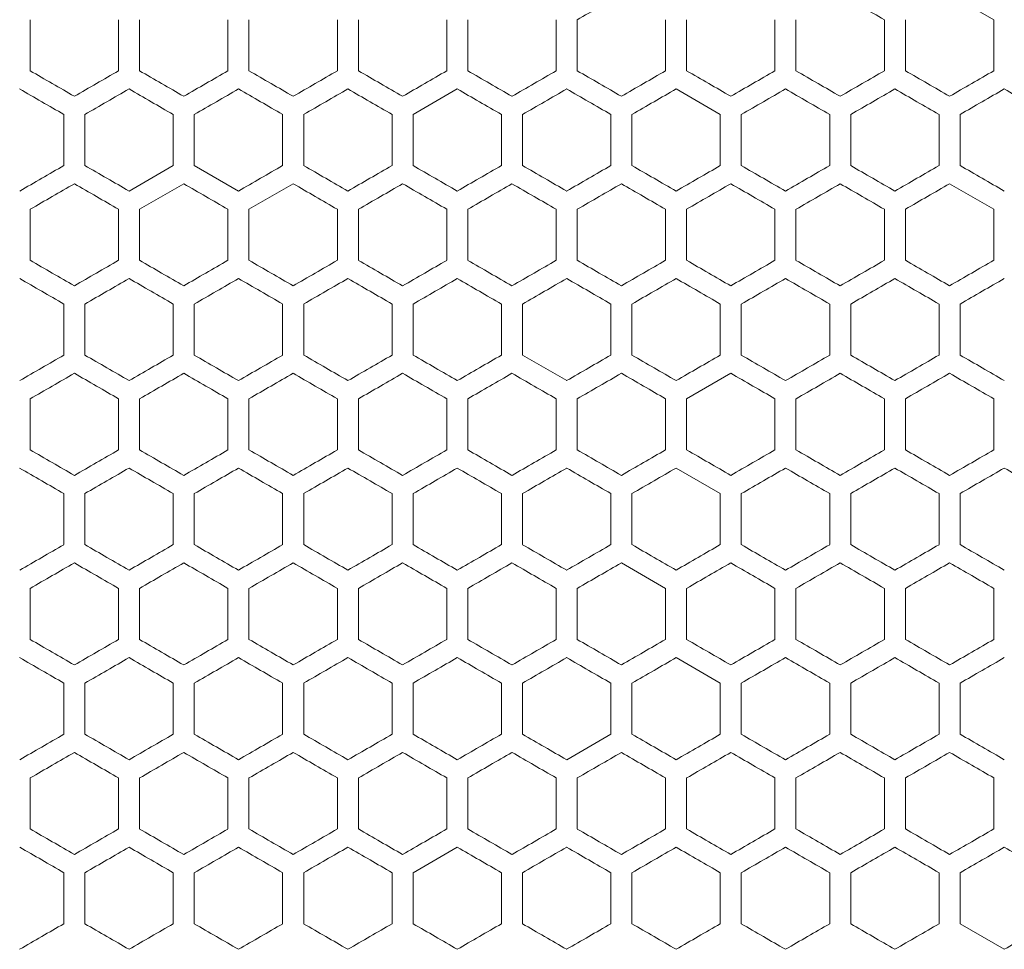
# Model space of a CAD drawing. Units: millimetres. Extents: x -552 to 2791, y -2042 to 826.
# Drawn here: x -50 to 175, y -704 to -492 of the extents above; entities that cross this region are included whole.
import ezdxf

# ---------------------------------------------------------------- set-up
doc = ezdxf.new("R2010")
doc.units = ezdxf.units.MM

# ---------------------------------------------------------------- blocks, each defined once
blk = doc.blocks.new('A$C391B03F7')
at = {"color": 0, "linetype": 'Continuous', "lineweight": 0, "extrusion": (0, 1, -2.22045e-16)}
for p, q in [((-2122.12, -2757.76), (-2132.22, -2751.93)), ((-2342.32, -2769.42), (-2342.32, -2757.76)), ((-2322.12, -2757.76), (-2322.12, -2769.42)), ((-2317.32, -2769.42), (-2317.32, -2757.76)), ((-2297.12, -2757.76), (-2297.12, -2769.42)), ((-2292.32, -2769.42), (-2292.32, -2757.76)), ((-2272.12, -2757.76), (-2272.12, -2769.42)), ((-2267.32, -2769.42), (-2267.32, -2757.76)), ((-2247.12, -2757.76), (-2247.12, -2769.42)), ((-2242.32, -2769.42), (-2242.32, -2757.76)), ((-2222.12, -2757.76), (-2222.12, -2769.42)), ((-2217.32, -2769.42), (-2217.32, -2757.76)), ((-2197.12, -2757.76), (-2197.12, -2769.42)), ((-2192.32, -2769.42), (-2192.32, -2757.76)), ((-2172.12, -2757.76), (-2172.12, -2769.42)), ((-2167.32, -2769.42), (-2167.32, -2757.76)), ((-2147.12, -2757.76), (-2147.12, -2769.42)), ((-2142.32, -2769.42), (-2142.32, -2757.76)), ((-2122.12, -2757.76), (-2122.12, -2769.42)), ((-2244.72, -2773.58), (-2254.82, -2779.41)), ((-2184.62, -2779.41), (-2194.72, -2773.58)), ((-2334.62, -2779.41), (-2334.62, -2791.07)), ((-2329.82, -2791.07), (-2329.82, -2779.41)), ((-2309.62, -2779.41), (-2309.62, -2791.07)), ((-2304.82, -2791.07), (-2304.82, -2779.41)), ((-2284.62, -2779.41), (-2284.62, -2791.07)), ((-2279.82, -2791.07), (-2279.82, -2779.41)), ((-2259.62, -2779.41), (-2259.62, -2791.07)), ((-2254.82, -2791.07), (-2254.82, -2779.41)), ((-2234.62, -2779.41), (-2234.62, -2791.07)), ((-2229.82, -2791.07), (-2229.82, -2779.41)), ((-2209.62, -2779.41), (-2209.62, -2791.07)), ((-2204.82, -2791.07), (-2204.82, -2779.41)), ((-2184.62, -2779.41), (-2184.62, -2791.07)), ((-2179.82, -2791.07), (-2179.82, -2779.41)), ((-2159.62, -2779.41), (-2159.62, -2791.07)), ((-2154.82, -2791.07), (-2154.82, -2779.41)), ((-2134.62, -2779.41), (-2134.62, -2791.07)), ((-2129.82, -2791.07), (-2129.82, -2779.41)), ((-2319.72, -2796.9), (-2309.62, -2791.07)), ((-2304.82, -2791.07), (-2294.72, -2796.9)), ((-2307.22, -2795.23), (-2317.32, -2801.06)), ((-2282.22, -2795.23), (-2292.32, -2801.06)), ((-2122.12, -2801.06), (-2132.22, -2795.23)), ((-2342.32, -2812.72), (-2342.32, -2801.06)), ((-2322.12, -2801.06), (-2322.12, -2812.72)), ((-2317.32, -2812.72), (-2317.32, -2801.06)), ((-2297.12, -2801.06), (-2297.12, -2812.72)), ((-2292.32, -2812.72), (-2292.32, -2801.06)), ((-2272.12, -2801.06), (-2272.12, -2812.72)), ((-2267.32, -2812.72), (-2267.32, -2801.06)), ((-2247.12, -2801.06), (-2247.12, -2812.72)), ((-2242.32, -2812.72), (-2242.32, -2801.06)), ((-2222.12, -2801.06), (-2222.12, -2812.72)), ((-2217.32, -2812.72), (-2217.32, -2801.06)), ((-2197.12, -2801.06), (-2197.12, -2812.72)), ((-2192.32, -2812.72), (-2192.32, -2801.06)), ((-2172.12, -2801.06), (-2172.12, -2812.72)), ((-2167.32, -2812.72), (-2167.32, -2801.06)), ((-2147.12, -2801.06), (-2147.12, -2812.72)), ((-2142.32, -2812.72), (-2142.32, -2801.06)), ((-2122.12, -2801.06), (-2122.12, -2812.72)), ((-2334.62, -2822.71), (-2334.62, -2834.37)), ((-2329.82, -2834.37), (-2329.82, -2822.71)), ((-2309.62, -2822.71), (-2309.62, -2834.37)), ((-2304.82, -2834.37), (-2304.82, -2822.71)), ((-2284.62, -2822.71), (-2284.62, -2834.37)), ((-2279.82, -2834.37), (-2279.82, -2822.71)), ((-2259.62, -2822.71), (-2259.62, -2834.37)), ((-2254.82, -2834.37), (-2254.82, -2822.71)), ((-2234.62, -2822.71), (-2234.62, -2834.37)), ((-2229.82, -2834.37), (-2229.82, -2822.71)), ((-2209.62, -2822.71), (-2209.62, -2834.37)), ((-2204.82, -2834.37), (-2204.82, -2822.71)), ((-2184.62, -2822.71), (-2184.62, -2834.37)), ((-2179.82, -2834.37), (-2179.82, -2822.71)), ((-2159.62, -2822.71), (-2159.62, -2834.37)), ((-2154.82, -2834.37), (-2154.82, -2822.71)), ((-2134.62, -2822.71), (-2134.62, -2834.37)), ((-2129.82, -2834.37), (-2129.82, -2822.71)), ((-2229.82, -2834.37), (-2219.72, -2840.2)), ((-2182.22, -2838.53), (-2192.32, -2844.36)), ((-2342.32, -2856.02), (-2342.32, -2844.36)), ((-2322.12, -2844.36), (-2322.12, -2856.02)), ((-2317.32, -2856.02), (-2317.32, -2844.36)), ((-2297.12, -2844.36), (-2297.12, -2856.02)), ((-2292.32, -2856.02), (-2292.32, -2844.36)), ((-2272.12, -2844.36), (-2272.12, -2856.02)), ((-2267.32, -2856.02), (-2267.32, -2844.36)), ((-2247.12, -2844.36), (-2247.12, -2856.02)), ((-2242.32, -2856.02), (-2242.32, -2844.36)), ((-2222.12, -2844.36), (-2222.12, -2856.02)), ((-2217.32, -2856.02), (-2217.32, -2844.36)), ((-2197.12, -2844.36), (-2197.12, -2856.02)), ((-2192.32, -2856.02), (-2192.32, -2844.36)), ((-2172.12, -2844.36), (-2172.12, -2856.02)), ((-2167.32, -2856.02), (-2167.32, -2844.36)), ((-2147.12, -2844.36), (-2147.12, -2856.02)), ((-2142.32, -2856.02), (-2142.32, -2844.36)), ((-2122.12, -2844.36), (-2122.12, -2856.02)), ((-2184.62, -2866.01), (-2194.72, -2860.18)), ((-2334.62, -2866.01), (-2334.62, -2877.67)), ((-2329.82, -2877.67), (-2329.82, -2866.01)), ((-2309.62, -2866.01), (-2309.62, -2877.67)), ((-2304.82, -2877.67), (-2304.82, -2866.01)), ((-2284.62, -2866.01), (-2284.62, -2877.67)), ((-2279.82, -2877.67), (-2279.82, -2866.01)), ((-2259.62, -2866.01), (-2259.62, -2877.67)), ((-2254.82, -2877.67), (-2254.82, -2866.01)), ((-2234.62, -2866.01), (-2234.62, -2877.67)), ((-2229.82, -2877.67), (-2229.82, -2866.01)), ((-2209.62, -2866.01), (-2209.62, -2877.67)), ((-2204.82, -2877.67), (-2204.82, -2866.01)), ((-2184.62, -2866.01), (-2184.62, -2877.67)), ((-2179.82, -2877.67), (-2179.82, -2866.01)), ((-2159.62, -2866.01), (-2159.62, -2877.67)), ((-2154.82, -2877.67), (-2154.82, -2866.01)), ((-2134.62, -2866.01), (-2134.62, -2877.67)), ((-2129.82, -2877.67), (-2129.82, -2866.01)), ((-2197.12, -2887.66), (-2207.22, -2881.83)), ((-2342.32, -2899.33), (-2342.32, -2887.66)), ((-2322.12, -2887.66), (-2322.12, -2899.33)), ((-2317.32, -2899.33), (-2317.32, -2887.66)), ((-2297.12, -2887.66), (-2297.12, -2899.33)), ((-2292.32, -2899.33), (-2292.32, -2887.66)), ((-2272.12, -2887.66), (-2272.12, -2899.33)), ((-2267.32, -2899.33), (-2267.32, -2887.66)), ((-2247.12, -2887.66), (-2247.12, -2899.33)), ((-2242.32, -2899.33), (-2242.32, -2887.66)), ((-2222.12, -2887.66), (-2222.12, -2899.33)), ((-2217.32, -2899.33), (-2217.32, -2887.66)), ((-2197.12, -2887.66), (-2197.12, -2899.33)), ((-2192.32, -2899.33), (-2192.32, -2887.66)), ((-2172.12, -2887.66), (-2172.12, -2899.33)), ((-2167.32, -2899.33), (-2167.32, -2887.66)), ((-2147.12, -2887.66), (-2147.12, -2899.33)), ((-2142.32, -2899.33), (-2142.32, -2887.66)), ((-2122.12, -2887.66), (-2122.12, -2899.33)), ((-2184.62, -2909.31), (-2194.72, -2903.48)), ((-2334.62, -2909.31), (-2334.62, -2920.98)), ((-2329.82, -2920.98), (-2329.82, -2909.31)), ((-2309.62, -2909.31), (-2309.62, -2920.98)), ((-2304.82, -2920.98), (-2304.82, -2909.31)), ((-2284.62, -2909.31), (-2284.62, -2920.98)), ((-2279.82, -2920.98), (-2279.82, -2909.31)), ((-2259.62, -2909.31), (-2259.62, -2920.98)), ((-2254.82, -2920.98), (-2254.82, -2909.31)), ((-2234.62, -2909.31), (-2234.62, -2920.98)), ((-2229.82, -2920.98), (-2229.82, -2909.31)), ((-2209.62, -2909.31), (-2209.62, -2920.98)), ((-2204.82, -2920.98), (-2204.82, -2909.31)), ((-2184.62, -2909.31), (-2184.62, -2920.98)), ((-2179.82, -2920.98), (-2179.82, -2909.31)), ((-2159.62, -2909.31), (-2159.62, -2920.98)), ((-2154.82, -2920.98), (-2154.82, -2909.31)), ((-2134.62, -2909.31), (-2134.62, -2920.98)), ((-2129.82, -2920.98), (-2129.82, -2909.31)), ((-2219.72, -2926.81), (-2209.62, -2920.98)), ((-2342.32, -2942.63), (-2342.32, -2930.96)), ((-2322.12, -2930.96), (-2322.12, -2942.63)), ((-2317.32, -2942.63), (-2317.32, -2930.96)), ((-2297.12, -2930.96), (-2297.12, -2942.63)), ((-2292.32, -2942.63), (-2292.32, -2930.96)), ((-2272.12, -2930.96), (-2272.12, -2942.63)), ((-2267.32, -2942.63), (-2267.32, -2930.96)), ((-2247.12, -2930.96), (-2247.12, -2942.63)), ((-2242.32, -2942.63), (-2242.32, -2930.96)), ((-2222.12, -2930.96), (-2222.12, -2942.63)), ((-2217.32, -2942.63), (-2217.32, -2930.96)), ((-2197.12, -2930.96), (-2197.12, -2942.63)), ((-2192.32, -2942.63), (-2192.32, -2930.96)), ((-2172.12, -2930.96), (-2172.12, -2942.63)), ((-2167.32, -2942.63), (-2167.32, -2930.96)), ((-2147.12, -2930.96), (-2147.12, -2942.63)), ((-2142.32, -2942.63), (-2142.32, -2930.96)), ((-2122.12, -2930.96), (-2122.12, -2942.63)), ((-2244.72, -2946.78), (-2254.82, -2952.61)), ((-2334.62, -2952.61), (-2334.62, -2964.28)), ((-2329.82, -2964.28), (-2329.82, -2952.61)), ((-2309.62, -2952.61), (-2309.62, -2964.28)), ((-2304.82, -2964.28), (-2304.82, -2952.61)), ((-2284.62, -2952.61), (-2284.62, -2964.28)), ((-2279.82, -2964.28), (-2279.82, -2952.61)), ((-2259.62, -2952.61), (-2259.62, -2964.28)), ((-2254.82, -2964.28), (-2254.82, -2952.61)), ((-2234.62, -2952.61), (-2234.62, -2964.28)), ((-2229.82, -2964.28), (-2229.82, -2952.61)), ((-2209.62, -2952.61), (-2209.62, -2964.28)), ((-2204.82, -2964.28), (-2204.82, -2952.61)), ((-2184.62, -2952.61), (-2184.62, -2964.28)), ((-2179.82, -2964.28), (-2179.82, -2952.61)), ((-2159.62, -2952.61), (-2159.62, -2964.28)), ((-2154.82, -2964.28), (-2154.82, -2952.61)), ((-2134.62, -2952.61), (-2134.62, -2964.28)), ((-2129.82, -2964.28), (-2129.82, -2952.61)), ((-2129.82, -2964.28), (-2119.72, -2970.11))]:
    blk.add_line(p, q, dxfattribs=at)
at = {"color": 0, "linetype": 'Continuous', "lineweight": 0}
for centre, major_axis, start_param, end_param in [((-2307.19, -2809.65), (3607.45, 2082.76), -1.545879, -1.543078), ((-2307.12, -2665.38), (3605.37, -2081.56), -1.529206, -1.526402), ((-2307.22, -2789.69), (-3608.57, 2083.41), -1.563869, -1.56107), ((-2307.19, -2717.53), (-3607.45, 2082.76), -1.598514, -1.595714), ((-2307.17, -2703.11), (-3606.71, 2082.33), -1.605449, -1.602647), ((-2307.14, -2688.7), (-3605.79, 2081.8), -1.612386, -1.609583), ((-2307.09, -2674.29), (-3604.7, 2081.17), -1.619328, -1.616523), ((-2307.22, -2795.23), (3608.55, -2083.4), -1.581188, -1.578389), ((-2307.22, -2780.8), (3608.69, -2083.48), -1.57426, -1.571461), ((-2307.22, -2780.8), (3608.69, 2083.48), -1.570131, -1.567332), ((-2307.21, -2751.93), (3608.45, -2083.34), -1.560404, -1.557605), ((-2307.21, -2737.5), (3608.07, -2083.12), -1.553475, -1.550676), ((-2307.2, -2824.09), (3607.76, 2082.94), -1.549345, -1.546545), ((-2307.2, -2723.07), (3607.51, -2082.8), -1.546545, -1.543744), ((-2307.18, -2838.51), (3607.1, 2082.56), -1.542413, -1.539612), ((-2307.16, -2852.93), (3606.27, 2082.08), -1.535478, -1.532676), ((-2307.14, -2694.24), (3605.88, -2081.86), -1.532676, -1.529872), ((-2307.12, -2867.34), (3605.26, 2081.5), -1.52854, -1.525736), ((-2307.1, -2679.83), (3604.81, -2081.24), -1.525736, -1.522931), ((-2307.03, -2665.43), (3603.56, -2080.52), -1.518792, -1.515985), ((-2307.22, -2804.12), (-3608.66, 2083.46), -1.567332, -1.564534), ((-2307.22, -2804.12), (-3608.66, -2083.46), -1.577059, -1.57426), ((-2307.21, -2818.55), (-3608.45, -2083.34), -1.583987, -1.581188), ((-2307.21, -2832.98), (-3608.07, -2083.12), -1.590917, -1.588117), ((-2307.2, -2847.41), (-3607.51, -2082.8), -1.597849, -1.595048), ((-2307.14, -2876.25), (-3605.88, -2081.86), -1.61172, -1.608917), ((-2307.06, -2688.74), (-3604.09, 2080.82), -1.622801, -1.619995), ((-2307.22, -2809.66), (3608.64, -2083.45), -1.577724, -1.574925), ((-2307.22, -2795.23), (3608.69, -2083.48), -1.570796, -1.567998), ((-2307.21, -2824.1), (3608.42, 2083.32), -1.559739, -1.55694), ((-2307.2, -2751.94), (3607.81, -2082.97), -1.55001, -1.54721), ((-2307.19, -2852.95), (3607.45, 2082.76), -1.545879, -1.543078), ((-2307.19, -2737.51), (3607.17, -2082.6), -1.543078, -1.540277), ((-2307.16, -2723.09), (3606.36, -2082.13), -1.536144, -1.533342), ((-2307.14, -2881.79), (3605.79, 2081.8), -1.532009, -1.529206), ((-2307.12, -2708.68), (3605.37, -2081.56), -1.529206, -1.526402), ((-2307.22, -2832.99), (-3608.57, 2083.41), -1.563869, -1.56107), ((-2307.22, -2804.12), (-3608.64, -2083.45), -1.566667, -1.563869), ((-2307.22, -2818.55), (-3608.69, -2083.48), -1.573595, -1.570796), ((-2307.22, -2804.12), (-3608.64, 2083.45), -1.577724, -1.574925), ((-2307.22, -2832.99), (-3608.57, -2083.41), -1.580523, -1.577724), ((-2307.2, -2861.85), (-3607.81, -2082.97), -1.594383, -1.591582), ((-2307.19, -2876.27), (-3607.17, -2082.6), -1.601315, -1.598514), ((-2307.12, -2905.1), (-3605.37, -2081.56), -1.61519, -1.612387), ((-2307.09, -2717.59), (-3604.7, 2081.17), -1.619328, -1.616523), ((-2307.07, -2919.5), (-3604.21, -2080.89), -1.622134, -1.619328), ((-2307.22, -2809.66), (3608.66, 2083.46), -1.577059, -1.57426), ((-2307.22, -2824.1), (3608.69, 2083.48), -1.570131, -1.567332), ((-2307.21, -2852.96), (3608.24, 2083.22), -1.556275, -1.553475), ((-2307.21, -2780.8), (3608.07, -2083.12), -1.553475, -1.550676), ((-2307.2, -2867.39), (3607.76, 2082.94), -1.549345, -1.546545), ((-2307.18, -2881.81), (3607.1, 2082.56), -1.542413, -1.539612), ((-2307.16, -2896.23), (3606.27, 2082.08), -1.535478, -1.532676), ((-2307.12, -2910.64), (3605.26, 2081.5), -1.52854, -1.525736), ((-2307.22, -2847.42), (-3608.66, 2083.46), -1.567332, -1.564534), ((-2307.22, -2818.55), (-3608.55, 2083.4), -1.581188, -1.578389), ((-2307.21, -2804.12), (-3608.24, 2083.22), -1.588117, -1.585318), ((-2307.2, -2890.71), (-3607.51, -2082.8), -1.597849, -1.595048), ((-2307.1, -2933.95), (-3604.81, -2081.24), -1.618662, -1.615857), ((-2307.06, -2732.04), (-3604.09, 2080.82), -1.622801, -1.619995), ((-2307.22, -2824.1), (3608.57, 2083.41), -1.580523, -1.577724), ((-2307.22, -2838.53), (3608.69, 2083.48), -1.573595, -1.570796), ((-2307.22, -2838.53), (3608.69, -2083.48), -1.570796, -1.567998), ((-2307.22, -2824.1), (3608.57, -2083.41), -1.563869, -1.56107), ((-2307.21, -2867.4), (3608.42, 2083.32), -1.559739, -1.55694), ((-2307.2, -2795.24), (3607.81, -2082.97), -1.55001, -1.54721), ((-2307.19, -2896.25), (3607.45, 2082.76), -1.545879, -1.543078), ((-2307.14, -2925.09), (3605.79, 2081.8), -1.532009, -1.529206), ((-2307.12, -2751.98), (3605.37, -2081.56), -1.529206, -1.526402), ((-2307.07, -2737.58), (3604.21, -2080.89), -1.522264, -1.519459), ((-2307.22, -2876.29), (-3608.57, 2083.41), -1.563869, -1.56107), ((-2307.22, -2847.42), (-3608.64, 2083.45), -1.577724, -1.574925), ((-2307.21, -2818.56), (-3608.02, 2083.09), -1.591582, -1.588783), ((-2307.19, -2919.57), (-3607.17, -2082.6), -1.601315, -1.598514), ((-2307.17, -2789.71), (-3606.71, 2082.33), -1.605449, -1.602647), ((-2307.16, -2933.99), (-3606.36, -2082.13), -1.608251, -1.605449), ((-2307.14, -2775.3), (-3605.79, 2081.8), -1.612386, -1.609583), ((-2307.09, -2760.89), (-3604.7, 2081.17), -1.619328, -1.616523), ((-2307.22, -2881.83), (3608.55, -2083.4), -1.581188, -1.578389), ((-2307.22, -2867.4), (3608.69, -2083.48), -1.57426, -1.571461), ((-2307.22, -2867.4), (3608.69, 2083.48), -1.570131, -1.567332), ((-2307.22, -2852.96), (3608.66, -2083.46), -1.567332, -1.564534), ((-2307.21, -2838.53), (3608.45, -2083.34), -1.560404, -1.557605), ((-2307.21, -2896.26), (3608.24, 2083.22), -1.556275, -1.553475), ((-2307.21, -2824.1), (3608.07, -2083.12), -1.553475, -1.550676), ((-2307.2, -2910.69), (3607.76, 2082.94), -1.549345, -1.546545), ((-2307.2, -2809.67), (3607.51, -2082.8), -1.546545, -1.543744), ((-2307.18, -2925.11), (3607.1, 2082.56), -1.542413, -1.539612), ((-2307.16, -2939.53), (3606.27, 2082.08), -1.535478, -1.532676), ((-2307.1, -2766.43), (3604.81, -2081.24), -1.525736, -1.522931), ((-2307.03, -2752.03), (3603.56, -2080.52), -1.518792, -1.515985), ((-2307.22, -2876.29), (-3608.69, -2083.48), -1.570131, -1.567332), ((-2307.22, -2861.86), (-3608.55, 2083.4), -1.581188, -1.578389), ((-2307.21, -2905.16), (-3608.45, -2083.34), -1.583987, -1.581188), ((-2307.21, -2919.59), (-3608.07, -2083.12), -1.590917, -1.588117), ((-2307.2, -2934.01), (-3607.51, -2082.8), -1.597849, -1.595048), ((-2307.17, -2948.43), (-3606.78, -2082.38), -1.604783, -1.601981), ((-2307.06, -2775.34), (-3604.09, 2080.82), -1.622801, -1.619995), ((-2307.22, -2896.27), (3608.64, -2083.45), -1.577724, -1.574925), ((-2307.21, -2910.7), (3608.42, 2083.32), -1.559739, -1.55694), ((-2307.21, -2925.13), (3608.02, 2083.09), -1.55281, -1.55001), ((-2307.2, -2838.54), (3607.81, -2082.97), -1.55001, -1.54721), ((-2307.19, -2939.55), (3607.45, 2082.76), -1.545879, -1.543078), ((-2307.16, -2809.7), (3606.36, -2082.13), -1.536144, -1.533342), ((-2307.12, -2795.28), (3605.37, -2081.56), -1.529206, -1.526402), ((-2307.22, -2890.72), (-3608.64, 2083.45), -1.577724, -1.574925), ((-2307.22, -2919.59), (-3608.57, -2083.41), -1.580523, -1.577724), ((-2307.21, -2934.02), (-3608.28, -2083.24), -1.587452, -1.584653), ((-2307.19, -2962.87), (-3607.17, -2082.6), -1.601315, -1.598514), ((-2307.14, -2818.6), (-3605.79, 2081.8), -1.612387, -1.609583), ((-2307.09, -2804.19), (-3604.7, 2081.17), -1.619328, -1.616523), ((-2307.22, -2925.13), (3608.55, -2083.4), -1.581188, -1.578389), ((-2307.22, -2896.27), (3608.66, 2083.46), -1.577059, -1.57426), ((-2307.22, -2910.7), (3608.69, -2083.48), -1.57426, -1.571461), ((-2307.22, -2910.7), (3608.69, 2083.48), -1.570131, -1.567332), ((-2307.2, -2953.99), (3607.76, 2082.94), -1.549345, -1.546545), ((-2307.2, -2852.98), (3607.51, -2082.8), -1.546545, -1.543744), ((-2307.18, -2968.42), (3607.1, 2082.56), -1.542413, -1.539612), ((-2307.12, -2997.24), (3605.26, 2081.5), -1.52854, -1.525736), ((-2307.22, -2919.59), (-3608.69, 2083.48), -1.57426, -1.571461), ((-2307.22, -2905.16), (-3608.55, 2083.4), -1.581188, -1.578389), ((-2307.21, -2890.73), (-3608.24, 2083.22), -1.588117, -1.585318), ((-2307.21, -2962.89), (-3608.07, -2083.12), -1.590917, -1.588117), ((-2307.18, -2861.87), (-3607.1, 2082.56), -1.601981, -1.59918), ((-2307.12, -2833.05), (-3605.26, 2081.5), -1.615857, -1.613053), ((-2307.06, -2818.64), (-3604.09, 2080.82), -1.622801, -1.619995), ((-2307.22, -2910.7), (3608.57, 2083.41), -1.580523, -1.577724), ((-2307.22, -2939.57), (3608.64, -2083.45), -1.577724, -1.574925), ((-2307.22, -2925.13), (3608.69, 2083.48), -1.573595, -1.570796), ((-2307.22, -2925.13), (3608.69, -2083.48), -1.570796, -1.567998), ((-2307.22, -2939.57), (3608.64, 2083.45), -1.566667, -1.563869), ((-2307.21, -2954), (3608.42, 2083.32), -1.559739, -1.55694), ((-2307.21, -2968.43), (3608.02, 2083.09), -1.55281, -1.55001), ((-2307.19, -2982.86), (3607.45, 2082.76), -1.545879, -1.543078), ((-2307.19, -2867.42), (3607.17, -2082.6), -1.543078, -1.540277), ((-2307.17, -2997.28), (3606.71, 2082.33), -1.538946, -1.536144), ((-2307.12, -2838.59), (3605.37, -2081.56), -1.529206, -1.526402), ((-2307.22, -2962.89), (-3608.57, 2083.41), -1.563869, -1.56107), ((-2307.22, -2934.02), (-3608.64, -2083.45), -1.566667, -1.563869), ((-2307.21, -2977.32), (-3608.28, -2083.24), -1.587452, -1.584653), ((-2307.21, -2905.16), (-3608.02, 2083.09), -1.591582, -1.588783), ((-2307.19, -3006.18), (-3607.17, -2082.6), -1.601315, -1.598514), ((-2307.16, -3020.59), (-3606.36, -2082.13), -1.608251, -1.605449), ((-2307.14, -2861.9), (-3605.79, 2081.8), -1.612387, -1.609583), ((-2307.12, -3035.01), (-3605.37, -2081.56), -1.61519, -1.612387), ((-2307.09, -2847.49), (-3604.7, 2081.17), -1.619328, -1.616523), ((-2307.07, -3049.41), (-3604.21, -2080.89), -1.622134, -1.619328), ((-2307.22, -2954), (3608.69, -2083.48), -1.57426, -1.571461), ((-2307.22, -2954), (3608.69, 2083.48), -1.570131, -1.567332), ((-2307.21, -2910.7), (3608.07, -2083.12), -1.553475, -1.550676), ((-2307.2, -2896.28), (3607.51, -2082.8), -1.546545, -1.543744), ((-2307.18, -3011.72), (3607.1, 2082.56), -1.542413, -1.539612), ((-2307.16, -3026.13), (3606.27, 2082.08), -1.535478, -1.532676), ((-2307.14, -2867.44), (3605.88, -2081.86), -1.532676, -1.529873), ((-2307.12, -3040.55), (3605.26, 2081.5), -1.52854, -1.525736), ((-2307.03, -2838.64), (3603.56, -2080.52), -1.518792, -1.515985), ((-2307.22, -2948.46), (-3608.55, -2083.4), -1.563203, -1.560404), ((-2307.22, -2977.33), (-3608.66, 2083.46), -1.567332, -1.564534), ((-2307.22, -2962.89), (-3608.69, -2083.48), -1.570131, -1.567332), ((-2307.21, -2991.76), (-3608.45, -2083.34), -1.583987, -1.581188), ((-2307.21, -2934.03), (-3608.24, 2083.22), -1.588117, -1.585318), ((-2307.21, -3006.19), (-3608.07, -2083.12), -1.590917, -1.588117), ((-2307.2, -3020.61), (-3607.51, -2082.8), -1.597849, -1.595048), ((-2307.17, -3035.04), (-3606.78, -2082.38), -1.604783, -1.601981), ((-2307.14, -3049.45), (-3605.88, -2081.86), -1.61172, -1.608917), ((-2307.03, -3078.26), (-3603.56, -2080.52), -1.625608, -1.622801)]:
    blk.add_ellipse(centre, major_axis=major_axis, ratio=0.000001, start_param=start_param, end_param=end_param, dxfattribs=at)
at = {"color": 0, "linetype": 'Continuous', "lineweight": 0, "extrusion": (-2.46519e-32, -2.22045e-16, -1)}
for centre, major_axis, start_param, end_param in [((-2307.22, -2760.82), (-3608.64, -2083.45), -1.566667, -1.563869), ((-2307.16, -2847.39), (-3606.36, -2082.13), -1.608251, -1.605449), ((-2307.06, -2925.04), (3604.09, 2080.82), -1.521598, -1.518792), ((-2307.14, -2919.55), (-3605.88, -2081.86), -1.61172, -1.608917), ((-2307.21, -2881.83), (3608.02, 2083.09), -1.55281, -1.55001), ((-2307.17, -2953.97), (3606.71, 2082.33), -1.538946, -1.536144), ((-2307.09, -2982.8), (3604.7, 2081.17), -1.525069, -1.522264), ((-2307.21, -2876.29), (-3608.42, 2083.32), -1.584653, -1.581853), ((-2307.2, -2948.45), (-3607.81, -2082.97), -1.594383, -1.591582), ((-2307.22, -2962.89), (-3608.57, -2083.41), -1.580523, -1.577724)]:
    blk.add_ellipse(centre, major_axis=major_axis, ratio=0.000001, start_param=start_param, end_param=end_param, dxfattribs=at)
at = {"color": 0, "linetype": 'Continuous', "lineweight": 0, "extrusion": (1.2326e-32, -2.22045e-16, -1)}
for centre, major_axis, start_param, end_param in [((-2307.22, -2775.25), (-3608.69, 2083.48), -1.570796, -1.567998), ((-2307.21, -2731.96), (-3608.02, 2083.09), -1.591582, -1.588783), ((-2307.22, -2766.36), (3608.66, 2083.46), -1.577059, -1.57426), ((-2307.12, -2703.14), (-3605.26, 2081.5), -1.615857, -1.613053), ((-2307.21, -2766.36), (3608.28, -2083.24), -1.55694, -1.554141), ((-2307.21, -2789.69), (-3608.42, 2083.32), -1.584653, -1.581853), ((-2307.17, -2746.41), (-3606.71, 2082.33), -1.605449, -1.602647), ((-2307.22, -2838.53), (3608.55, -2083.4), -1.581188, -1.578389), ((-2307.2, -2766.37), (3607.51, -2082.8), -1.546545, -1.543744), ((-2307.17, -2751.95), (3606.78, -2082.38), -1.539612, -1.53681), ((-2307.22, -2847.42), (-3608.66, -2083.46), -1.577059, -1.57426), ((-2307.19, -2804.13), (-3607.45, 2082.76), -1.598514, -1.595713), ((-2307.2, -2833), (-3607.76, 2082.94), -1.595048, -1.592248), ((-2307.22, -2881.83), (3608.69, -2083.48), -1.570796, -1.567998), ((-2307.21, -2852.97), (3608.28, -2083.24), -1.55694, -1.554141), ((-2307.19, -2847.43), (-3607.45, 2082.76), -1.598514, -1.595713), ((-2307.22, -2896.27), (3608.66, -2083.46), -1.567332, -1.564534), ((-2307.22, -2934.02), (-3608.66, 2083.46), -1.567332, -1.564534), ((-2307.17, -2991.74), (-3606.78, -2082.38), -1.604783, -1.601981), ((-2307.16, -2847.46), (-3606.27, 2082.08), -1.608917, -1.606115), ((-2307.22, -2910.7), (3608.57, -2083.41), -1.563869, -1.56107), ((-2307.22, -2948.46), (-3608.69, 2083.48), -1.570796, -1.567998), ((-2307.21, -2919.59), (-3608.42, 2083.32), -1.584653, -1.581853), ((-2307.22, -2939.57), (3608.66, -2083.46), -1.567332, -1.564534), ((-2307.18, -2905.17), (-3607.1, 2082.56), -1.601981, -1.59918), ((-2307.16, -2890.76), (-3606.27, 2082.08), -1.608917, -1.606115)]:
    blk.add_ellipse(centre, major_axis=major_axis, ratio=0.000001, start_param=start_param, end_param=end_param, dxfattribs=at)
at = {"color": 0, "linetype": 'Continuous', "lineweight": 0, "extrusion": (0, -2.22045e-16, -1)}
for centre, major_axis, start_param, end_param in [((-2307.22, -2775.25), (-3608.69, -2083.48), -1.573595, -1.570796), ((-2307.22, -2760.82), (-3608.64, 2083.45), -1.577724, -1.574925), ((-2307.21, -2746.39), (-3608.42, 2083.32), -1.584653, -1.581853), ((-2307.21, -2804.12), (-3608.28, -2083.24), -1.587452, -1.584653), ((-2307.06, -2881.74), (3604.09, 2080.82), -1.521598, -1.518792), ((-2307.22, -2775.25), (-3608.55, -2083.4), -1.563203, -1.560404), ((-2307.21, -2760.82), (-3608.24, 2083.22), -1.588117, -1.585318), ((-2307.16, -2717.55), (-3606.27, 2082.08), -1.608917, -1.606115), ((-2307.1, -2890.65), (-3604.81, -2081.24), -1.618662, -1.615857), ((-2307.22, -2780.8), (3608.57, -2083.41), -1.563869, -1.56107), ((-2307.09, -2896.19), (3604.7, 2081.17), -1.525069, -1.522264), ((-2307.22, -2818.55), (-3608.69, 2083.48), -1.570796, -1.567998), ((-2307.21, -2847.42), (-3608.28, -2083.24), -1.587452, -1.584653), ((-2307.14, -2732), (-3605.79, 2081.8), -1.612387, -1.609583), ((-2307.22, -2824.1), (3608.69, -2083.48), -1.57426, -1.571461), ((-2307.22, -2809.66), (3608.66, -2083.46), -1.567332, -1.564534), ((-2307.21, -2795.23), (3608.45, -2083.34), -1.560404, -1.557605), ((-2307.1, -2723.13), (3604.81, -2081.24), -1.525736, -1.522931), ((-2307.21, -2861.85), (-3608.45, -2083.34), -1.583987, -1.581188), ((-2307.18, -2775.27), (-3607.1, 2082.56), -1.601981, -1.59918), ((-2307.17, -2905.13), (-3606.78, -2082.38), -1.604783, -1.601981), ((-2307.12, -2746.44), (-3605.26, 2081.5), -1.615857, -1.613053), ((-2307.22, -2852.96), (3608.64, 2083.45), -1.566667, -1.563869), ((-2307.21, -2809.67), (3608.28, -2083.24), -1.55694, -1.554141), ((-2307.19, -2780.81), (3607.17, -2082.6), -1.543078, -1.540277), ((-2307.09, -2939.49), (3604.7, 2081.17), -1.525069, -1.522264), ((-2307.22, -2876.29), (-3608.57, -2083.41), -1.580523, -1.577724), ((-2307.21, -2832.99), (-3608.42, 2083.32), -1.584653, -1.581853), ((-2307.12, -2948.4), (-3605.37, -2081.56), -1.61519, -1.612386), ((-2307.22, -2881.83), (3608.55, 2083.4), -1.563203, -1.560404), ((-2307.22, -2861.86), (-3608.55, -2083.4), -1.563203, -1.560404), ((-2307.22, -2876.29), (-3608.69, 2083.48), -1.57426, -1.571461), ((-2307.18, -2818.57), (-3607.1, 2082.56), -1.601981, -1.59918), ((-2307.16, -2804.15), (-3606.27, 2082.08), -1.608917, -1.606115), ((-2307.14, -2962.85), (-3605.88, -2081.86), -1.61172, -1.608917), ((-2307.12, -2789.74), (-3605.26, 2081.5), -1.615857, -1.613053), ((-2307.22, -2881.83), (3608.69, 2083.48), -1.573595, -1.570796), ((-2307.14, -2968.39), (3605.79, 2081.8), -1.532009, -1.529206), ((-2307.07, -2780.88), (3604.21, -2080.89), -1.522264, -1.519459), ((-2307.22, -2905.16), (-3608.69, 2083.48), -1.570796, -1.567998), ((-2307.21, -2861.86), (-3608.02, 2083.09), -1.591582, -1.588783), ((-2307.17, -2833.01), (-3606.71, 2082.33), -1.605449, -1.602647), ((-2307.16, -2977.29), (-3606.36, -2082.13), -1.608251, -1.605449), ((-2307.22, -2925.13), (3608.55, 2083.4), -1.563203, -1.560404), ((-2307.21, -2881.83), (3608.45, -2083.34), -1.560404, -1.557605), ((-2307.21, -2939.56), (3608.24, 2083.22), -1.556275, -1.553475), ((-2307.16, -2982.83), (3606.27, 2082.08), -1.535478, -1.532676), ((-2307.14, -2824.14), (3605.88, -2081.86), -1.532675, -1.529872), ((-2307.1, -2809.73), (3604.81, -2081.24), -1.525736, -1.522931), ((-2307.22, -2905.16), (-3608.55, -2083.4), -1.563203, -1.560404), ((-2307.22, -2919.59), (-3608.69, -2083.48), -1.570131, -1.567332), ((-2307.22, -2934.02), (-3608.66, -2083.46), -1.577059, -1.57426), ((-2307.2, -2876.3), (-3607.76, 2082.94), -1.595048, -1.592248), ((-2307.14, -3006.15), (-3605.88, -2081.86), -1.61172, -1.608917), ((-2307.1, -3020.56), (-3604.81, -2081.24), -1.618662, -1.615857), ((-2307.21, -2896.27), (3608.28, -2083.24), -1.55694, -1.554141), ((-2307.2, -2881.84), (3607.81, -2082.97), -1.55001, -1.54721), ((-2307.07, -2824.18), (3604.21, -2080.89), -1.522264, -1.519459), ((-2307.22, -2948.46), (-3608.69, -2083.48), -1.573595, -1.570796), ((-2307.2, -2991.75), (-3607.81, -2082.97), -1.594383, -1.591582), ((-2307.22, -2968.43), (3608.55, 2083.4), -1.563203, -1.560404), ((-2307.2, -2997.29), (3607.76, 2082.94), -1.549345, -1.546545), ((-2307.17, -2881.86), (3606.78, -2082.38), -1.539612, -1.53681), ((-2307.22, -2962.89), (-3608.69, 2083.48), -1.57426, -1.571461), ((-2307.22, -2948.46), (-3608.55, 2083.4), -1.581188, -1.578389), ((-2307.12, -2876.35), (-3605.26, 2081.5), -1.615857, -1.613053)]:
    blk.add_ellipse(centre, major_axis=major_axis, ratio=0.000001, start_param=start_param, end_param=end_param, dxfattribs=at)
at = {"color": 0, "linetype": 'Continuous', "lineweight": 0, "extrusion": (-1.2326e-32, -2.22045e-16, -1)}
for centre, major_axis, start_param, end_param in [((-2307.22, -2789.69), (-3608.57, -2083.41), -1.580523, -1.577724), ((-2307.12, -2861.8), (-3605.37, -2081.56), -1.61519, -1.612386), ((-2307.22, -2795.23), (3608.55, 2083.4), -1.563203, -1.560404), ((-2307.22, -2780.8), (3608.57, 2083.41), -1.580523, -1.577724), ((-2307.21, -2838.53), (3608.02, 2083.09), -1.55281, -1.55001), ((-2307.16, -2890.69), (-3606.36, -2082.13), -1.608251, -1.605449), ((-2307.22, -2838.53), (3608.55, 2083.4), -1.563203, -1.560404), ((-2307.14, -2737.54), (3605.88, -2081.86), -1.532676, -1.529872), ((-2307.22, -2818.55), (-3608.55, -2083.4), -1.563203, -1.560404), ((-2307.22, -2832.99), (-3608.69, -2083.48), -1.570131, -1.567332), ((-2307.21, -2876.28), (-3608.07, -2083.12), -1.590917, -1.588117), ((-2307.16, -2766.39), (3606.36, -2082.13), -1.536144, -1.533342), ((-2307.22, -2847.42), (-3608.64, -2083.45), -1.566667, -1.563869), ((-2307.22, -2861.86), (-3608.69, 2083.48), -1.570796, -1.567998), ((-2307.21, -2890.72), (-3608.28, -2083.24), -1.587452, -1.584653), ((-2307.2, -2905.15), (-3607.81, -2082.97), -1.594383, -1.591582), ((-2307.07, -2962.81), (-3604.21, -2080.89), -1.622134, -1.619328), ((-2307.22, -2852.96), (3608.66, 2083.46), -1.577059, -1.57426), ((-2307.22, -2867.4), (3608.57, 2083.41), -1.580523, -1.577724), ((-2307.22, -2867.4), (3608.57, -2083.41), -1.563869, -1.56107), ((-2307.22, -2890.72), (-3608.64, -2083.45), -1.566667, -1.563869), ((-2307.12, -2991.7), (-3605.37, -2081.56), -1.61519, -1.612386), ((-2307.06, -3011.65), (3604.09, 2080.82), -1.521598, -1.518792), ((-2307.21, -2948.46), (-3608.45, -2083.34), -1.583987, -1.581188), ((-2307.16, -2853), (3606.36, -2082.13), -1.536144, -1.533342), ((-2307.14, -3011.69), (3605.79, 2081.8), -1.532009, -1.529206), ((-2307.09, -3026.1), (3604.7, 2081.17), -1.525069, -1.522264), ((-2307.19, -2890.74), (-3607.45, 2082.76), -1.598514, -1.595713), ((-2307.06, -3054.95), (3604.09, 2080.82), -1.521598, -1.518792), ((-2307.1, -3063.86), (-3604.81, -2081.24), -1.618662, -1.615857)]:
    blk.add_ellipse(centre, major_axis=major_axis, ratio=0.000001, start_param=start_param, end_param=end_param, dxfattribs=at)
at = {"color": 0, "linetype": 'Continuous', "lineweight": 0, "extrusion": (2.46519e-32, -2.22045e-16, -1)}
for centre, major_axis, start_param, end_param in [((-2307.2, -2818.55), (-3607.81, -2082.97), -1.594383, -1.591582), ((-2307.07, -2876.2), (-3604.21, -2080.89), -1.622134, -1.619328), ((-2307.22, -2775.25), (-3608.55, 2083.4), -1.581188, -1.578389), ((-2307.19, -2760.83), (-3607.45, 2082.76), -1.598514, -1.595713), ((-2307.14, -2780.84), (3605.88, -2081.86), -1.532676, -1.529872), ((-2307.22, -2890.72), (-3608.66, -2083.46), -1.577059, -1.57426), ((-2307.1, -2977.26), (-3604.81, -2081.24), -1.618662, -1.615857), ((-2307.22, -2919.59), (-3608.57, 2083.41), -1.563869, -1.56107), ((-2307.07, -3006.11), (-3604.21, -2080.89), -1.622134, -1.619328), ((-2307.17, -2876.31), (-3606.71, 2082.33), -1.605449, -1.602647), ((-2307.21, -2925.13), (3608.45, -2083.34), -1.560404, -1.557605), ((-2307.22, -2977.33), (-3608.66, -2083.46), -1.577059, -1.57426)]:
    blk.add_ellipse(centre, major_axis=major_axis, ratio=0.000001, start_param=start_param, end_param=end_param, dxfattribs=at)
at = {"color": 0, "linetype": 'Continuous', "lineweight": 0, "extrusion": (-3.69779e-32, -2.22045e-16, -1)}
for centre, major_axis, start_param, end_param in [((-2307.19, -2832.97), (-3607.17, -2082.6), -1.601315, -1.598514), ((-2307.18, -2731.97), (-3607.1, 2082.56), -1.601981, -1.59918), ((-2307.17, -2861.83), (-3606.78, -2082.38), -1.604783, -1.601981), ((-2307.22, -2905.16), (-3608.69, -2083.48), -1.573595, -1.570796), ((-2307.22, -2934.02), (-3608.64, 2083.45), -1.577724, -1.574925), ((-2307.22, -2939.57), (3608.66, 2083.46), -1.577059, -1.57426), ((-2307.1, -2853.03), (3604.81, -2081.24), -1.525736, -1.522931)]:
    blk.add_ellipse(centre, major_axis=major_axis, ratio=0.000001, start_param=start_param, end_param=end_param, dxfattribs=at)
at = {"color": 0, "linetype": 'Continuous', "lineweight": 0, "extrusion": (3.69779e-32, -2.22045e-16, -1)}
for centre, major_axis, start_param, end_param in [((-2307.22, -2766.36), (3608.66, -2083.46), -1.567332, -1.564534), ((-2307.17, -2867.37), (3606.71, 2082.33), -1.538946, -1.536144), ((-2307.16, -2760.85), (-3606.27, 2082.08), -1.608917, -1.606115), ((-2307.12, -2953.94), (3605.26, 2081.5), -1.52854, -1.525736), ((-2307.06, -2968.34), (3604.09, 2080.82), -1.521598, -1.518792), ((-2307.22, -2890.72), (-3608.66, 2083.46), -1.567332, -1.564534), ((-2307.22, -2896.27), (3608.64, 2083.45), -1.566667, -1.563869)]:
    blk.add_ellipse(centre, major_axis=major_axis, ratio=0.000001, start_param=start_param, end_param=end_param, dxfattribs=at)
at = {"color": 0, "linetype": 'Continuous', "lineweight": 0, "extrusion": (4.93038e-32, -2.22045e-16, -1)}
for centre, major_axis, start_param, end_param in [((-2307.2, -2746.39), (-3607.76, 2082.94), -1.595048, -1.592248), ((-2307.22, -2832.99), (-3608.69, 2083.48), -1.57426, -1.571461), ((-2307.22, -2852.96), (3608.64, -2083.45), -1.577724, -1.574925), ((-2307.21, -2847.42), (-3608.24, 2083.22), -1.588117, -1.585318), ((-2307.21, -2867.4), (3608.07, -2083.12), -1.553475, -1.550676), ((-2307.22, -2968.43), (3608.55, -2083.4), -1.581188, -1.578389), ((-2307.2, -2919.6), (-3607.76, 2082.94), -1.595048, -1.592248)]:
    blk.add_ellipse(centre, major_axis=major_axis, ratio=0.000001, start_param=start_param, end_param=end_param, dxfattribs=at)
at = {"color": 0, "linetype": 'Continuous', "lineweight": 0, "extrusion": (-6.16298e-32, -2.22045e-16, -1)}
blk.add_ellipse((-2307.21, -2775.26), major_axis=(-3608.02, 2083.09), ratio=0.000001, start_param=-1.591582, end_param=-1.588783, dxfattribs=at)
at = {"color": 0, "linetype": 'Continuous', "lineweight": 0, "extrusion": (-4.93038e-32, -2.22045e-16, -1)}
blk.add_ellipse((-2307.22, -2861.86), major_axis=(-3608.69, -2083.48), ratio=0.000001, start_param=-1.573595, end_param=-1.570796, dxfattribs=at)

msp = doc.modelspace()

# ---------------------------------------------------------------- block references
msp.add_blockref('A$C391B03F7', (2294.745, 2265.824))

doc.saveas('drawing.dxf')
